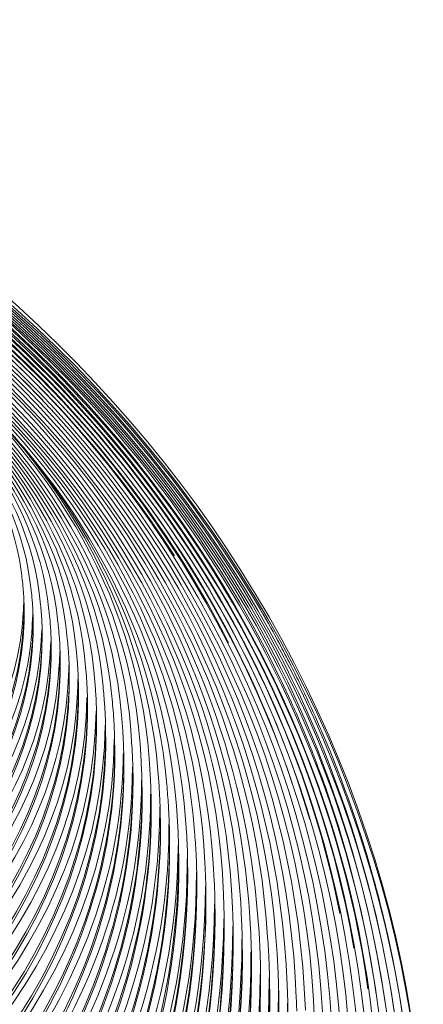
# Model space of a CAD drawing. Units: millimetres. Extents: x -568 to 811, y -792 to 365.
# Drawn here: x 675 to 810, y -352 to -22 of the extents above; entities that cross this region are included whole.
import ezdxf

# ---------------------------------------------------------------- set-up
doc = ezdxf.new("R2010")
doc.units = ezdxf.units.MM
doc.header["$MEASUREMENT"] = 0
doc.layers.add('Livello 1', color=7, linetype='Continuous')

# ---------------------------------------------------------------- blocks, each defined once
blk = doc.blocks.new('block 7')
at = {"layer": 'Livello 1', "lineweight": 0}
for points in [[(682.09, -225.79), (682.1, -226.09)], [(682.1, -225.79), (682.1, -226.08)], [(688.11, -233.31), (688.13, -233.51)], [(688.12, -233.31), (688.13, -233.51)], [(694.22, -243.64), (694.24, -244.07)], [(694.23, -243.64), (694.24, -244.07)], [(706.35, -261.26), (706.37, -261.7)], [(709.42, -266.85), (709.45, -267.33)], [(709.43, -266.85), (709.44, -267.33)], [(715.24, -269.94), (715.27, -270.29)], [(715.25, -269.94), (715.27, -270.29)], [(712.44, -270.51), (712.46, -271.02)], [(712.45, -270.5), (712.46, -271.01)], [(718.37, -275.98), (718.41, -276.44)], [(718.38, -275.98), (718.4, -276.44)], [(718.53, -279.7), (718.55, -280.26)], [(718.54, -279.7), (718.55, -280.26)], [(721.63, -286.3), (721.65, -286.82)], [(721.64, -286.29), (721.65, -286.81)], [(727.46, -290.37), (727.47, -290.68)], [(727.46, -290.37), (727.47, -290.68)], [(727.79, -297.93), (727.81, -298.48)], [(727.79, -297.93), (727.81, -298.48)], [(730.83, -302.25), (730.85, -302.85)], [(730.84, -302.25), (730.85, -302.85)], [(733.82, -305.94), (733.9, -307.38)], [(733.86, -305.94), (733.9, -307.38)], [(736.93, -311.43), (736.96, -312.06)], [(736.94, -311.43), (736.95, -312.06)], [(739.81, -311.66), (739.87, -312.43)], [(739.83, -311.66), (739.87, -312.43)], [(739.96, -315.08), (739.97, -315.51)], [(742.87, -316.17), (742.92, -316.95)], [(742.89, -316.16), (742.92, -316.95)], [(743, -319.52), (743.02, -319.93)], [(746.05, -323.93), (746.07, -324.32)], [(749.1, -328.31), (749.12, -328.67)], [(752.13, -332.53), (752.2, -333.99)], [(752.16, -332.53), (752.2, -333.99)], [(755.21, -336.97), (755.22, -337.3)], [(758.3, -342.5), (758.3, -342.7)], [(758.3, -342.5), (758.3, -342.7)], [(761.33, -346.47), (761.35, -346.94)], [(761.34, -346.48), (761.35, -346.94)], [(764.38, -350.64), (764.4, -351.15)], [(764.39, -350.64), (764.4, -351.15)]]:
    blk.add_lwpolyline(points, dxfattribs=at)
for points in [[(451.08, -15.8), (641.63, -35.47), (804.16, -207.54), (809.8, -399.96)], [(451.11, -17.28), (641.17, -36.91), (803.36, -208.1), (809.8, -399.96)], [(451.14, -18.86), (576.26, -31.65), (691.94, -111.07), (755.24, -219.32)], [(451.18, -21.99), (580.37, -35.05), (700.18, -119.22), (759.86, -234.49)], [(461.79, -22.98), (627.66, -45.64), (772.63, -182.91), (796.89, -350.1)], [(462.3, -21.48), (587.54, -39.13), (702.25, -121.11), (761.1, -233.28)], [(462.3, -21.5), (633.59, -45.33), (781.14, -190.42), (801.27, -363.27)], [(462.32, -19.95), (634.93, -44.17), (782.88, -190.84), (804.15, -364.85)], [(451.2, -25.07), (639.99, -44.56), (789.93, -205.19), (794.67, -384.14)], [(451.21, -23.54), (585.37, -37.01), (709.93, -127.36), (765.65, -250.49)], [(451.24, -26.61), (638.66, -45.73), (787.09, -204.37), (791.64, -380.8)], [(451.24, -26.63), (612.52, -42.28), (759, -171.19), (786.53, -332.74)], [(451.26, -28.13), (636.73, -46.87), (784.1, -202.76), (788.6, -377.48)], [(451.3, -29.65), (634.46, -48.13), (779.96, -199.97), (785.49, -372.32)], [(451.32, -31.15), (632.48, -49.36), (776.88, -198.12), (782.45, -368.76)], [(451.34, -32.64), (630.29, -50.55), (773.81, -196.16), (779.41, -364.99)], [(451.37, -34.12), (628.3, -51.77), (771.27, -194.57), (776.4, -361.9)], [(451.51, -35.6), (625.57, -52.89), (768.21, -192.23), (773.35, -357.73)], [(464.32, -38.21), (546.05, -49.78), (624.45, -89.8), (682.43, -149.25)], [(470.65, -39.09), (639.03, -67.34), (764.6, -197.58), (770.29, -353.55)], [(482.77, -42.67), (644, -75.33), (761.46, -199.4), (767.24, -349.37)], [(501.92, -39.82), (621.27, -69.68), (727.38, -159.32), (766.02, -277.96)], [(481.61, -43.86), (640.54, -75.53), (758.29, -196.26), (764.19, -345.12)], [(485.41, -47.41), (636.53, -78.63), (749.13, -191.82), (757.64, -329.19)], [(486.17, -46.18), (642.9, -79.26), (755.81, -198.11), (761.15, -341.16)], [(549.75, -49.38), (674.04, -98.02), (772.55, -212.46), (791.25, -346.37)], [(451.7, -49.68), (592.13, -61.58), (737.65, -166), (742.82, -314.71)], [(486.66, -51.76), (633.52, -82.41), (743.89, -190.12), (748.93, -323.64)], [(486.53, -53.07), (630.69, -82.96), (740.86, -187.69), (745.87, -319.19)], [(567.39, -55.42), (684.71, -107.98), (775.53, -219.45), (794.06, -348.13)], [(492.9, -57.07), (629.69, -87.74), (734.64, -185.16), (739.76, -310.21)], [(494.93, -58.81), (627.65, -89.24), (730.66, -182.54), (736.62, -304.04)], [(454.12, -62.53), (568.77, -66.13), (706.97, -146.81), (712.2, -265.3)], [(454.14, -61.32), (571.64, -65.22), (710.19, -148.95), (715.25, -269.94)], [(492.13, -60.61), (619.23, -88.45), (724.54, -175.61), (730.53, -295.24)], [(494.25, -62.45), (616.73, -89.88), (721.03, -173.06), (727.46, -290.37)], [(500.63, -61.28), (624.99, -91.76), (724.3, -177.69), (733.16, -293.75)], [(528.25, -61.33), (666.81, -107.7), (747.24, -212.19), (751.98, -328.04)], [(451.74, -63.69), (565.47, -66.06), (703.31, -144.76), (709.1, -259.93)], [(451.76, -64.88), (561.68, -66.8), (695.54, -141.56), (705.43, -248.43)], [(493.56, -63.61), (600.61, -85.8), (712.6, -159.03), (718.3, -274.55)], [(576.42, -65.61), (668, -109.7), (742.9, -191.03), (771.76, -289.71)], [(577.16, -64.49), (679.08, -113.52), (759.42, -208.84), (781.85, -321.07)], [(451.77, -66.06), (559.08, -67.7), (693.24, -140.02), (702.51, -245.13)], [(453.84, -67.22), (559.03, -69.65), (693.04, -139.95), (699.84, -244.59)], [(453.84, -68.36), (556.7, -70.54), (689.71, -138.36), (696.77, -239.7)], [(575.01, -67.86), (646.42, -102.27), (708.54, -158.84), (744.55, -230.41)], [(451.86, -70.61), (549.99, -71.34), (682.4, -134.55), (690.53, -229.07)], [(451.89, -71.7), (547.36, -72.24), (678.47, -132.7), (687.38, -223.66)], [(453.86, -69.49), (554.84, -71.47), (688.2, -137.38), (693.9, -237.22)], [(554.86, -69.92), (685.55, -124.68), (750.33, -226.73), (755.03, -332.33)], [(453.76, -72.82), (547.11, -74.02), (675.73, -131.9), (684.39, -219.68)], [(454.43, -74.93), (542.73, -75.9), (667.55, -129.2), (678.01, -209.71)], [(454.55, -73.89), (545.77, -75.18), (674.29, -131.33), (681.58, -217.78)], [(451.98, -75.94), (539.59, -75.98), (664.76, -127.91), (675.04, -206.36)], [(612.04, -89.73), (657.34, -117.79), (697.53, -155.93), (726.41, -201.32)], [(641.86, -131.87), (686.66, -167.19), (718.9, -220.06), (723.86, -278.01)], [(647.31, -136.49), (689.15, -171.53), (718.05, -222.77), (721.27, -278.38)], [(675.74, -212.19), (675.57, -210.24), (675.34, -208.3), (675.04, -206.36)], [(678.76, -216.12), (678.58, -213.97), (678.33, -211.83), (678.01, -209.71)], [(675.85, -213.6), (675.82, -213.13), (675.78, -212.66), (675.74, -212.19)], [(675.89, -214.14), (675.88, -213.96), (675.86, -213.78), (675.85, -213.6)], [(676.02, -216.75), (675.99, -215.88), (675.95, -215.01), (675.89, -214.14)], [(675.89, -218.17), (675.91, -217.7), (675.92, -217.22), (675.93, -216.75)], [(676.05, -217.63), (676.05, -217.33), (676.04, -217.04), (676.02, -216.75)], [(676.07, -218.17), (676.06, -217.99), (676.06, -217.81), (676.05, -217.63)], [(678.87, -217.53), (678.84, -217.06), (678.8, -216.59), (678.76, -216.12)], [(678.91, -218.05), (678.9, -217.88), (678.88, -217.7), (678.87, -217.53)], [(676.06, -219.24), (675.74, -275.63), (628.61, -319.45), (579.12, -340.68)], [(676.07, -218.17), (677.29, -275.31), (629.59, -320.41), (579.67, -341.89)], [(675.8, -220.44), (672.71, -273.37), (626.76, -312.7), (579.99, -332.2)], [(675.8, -220.44), (675.84, -219.68), (675.87, -218.93), (675.89, -218.17)], [(679.04, -220.7), (679.01, -219.82), (678.96, -218.93), (678.91, -218.05)], [(679.07, -221.43), (679.06, -221.19), (679.05, -220.95), (679.04, -220.7)], [(681.79, -220.06), (681.73, -219.3), (681.66, -218.54), (681.58, -217.78)], [(681.9, -221.47), (681.86, -221), (681.83, -220.53), (681.79, -220.06)], [(684.49, -220.5), (684.46, -220.23), (684.42, -219.95), (684.39, -219.68)], [(684.82, -224.02), (684.73, -222.85), (684.62, -221.67), (684.49, -220.5)], [(756.37, -221.28), (755.99, -220.63), (755.62, -219.97), (755.24, -219.32)], [(679.08, -222.12), (680.42, -281.61), (631.4, -329.17), (579.35, -351.7)], [(678.92, -222.1), (677.24, -278.41), (629.24, -321.12), (579.67, -341.92)], [(678.92, -222.1), (678.93, -221.73), (678.94, -221.37), (678.94, -221)], [(679.08, -222.12), (679.08, -221.89), (679.07, -221.66), (679.07, -221.43)], [(682.06, -224.66), (682.02, -223.6), (681.97, -222.53), (681.9, -221.47)], [(684.92, -225.44), (684.89, -224.97), (684.85, -224.5), (684.82, -224.02)], [(687.48, -224.59), (687.45, -224.28), (687.41, -223.97), (687.38, -223.66)], [(762.44, -232.31), (760.48, -228.6), (758.45, -224.92), (756.37, -221.28)], [(682.1, -226.9), (682.25, -288.13), (632.2, -337.12), (578.44, -360.39)], [(679.07, -224.54), (678.16, -282.72), (629.94, -328.42), (578.8, -350.49)], [(682.13, -227.43), (682.81, -288.83), (632.72, -338.25), (578.86, -361.65)], [(681.95, -226.07), (680.44, -284.72), (630.98, -329.94), (579.35, -351.72)], [(682.1, -225.79), (682.09, -225.41), (682.08, -225.04), (682.06, -224.66)], [(682.11, -226.56), (682.11, -226.4), (682.11, -226.24), (682.1, -226.08)], [(682.13, -227.43), (682.12, -227.14), (682.12, -226.85), (682.11, -226.56)], [(685.08, -228.65), (685.04, -227.58), (684.99, -226.51), (684.92, -225.44)], [(687.81, -228.01), (687.72, -226.87), (687.61, -225.73), (687.48, -224.59)], [(684.97, -230.06), (683.61, -291.12), (632.73, -338.82), (578.97, -361.63)], [(685.11, -230.06), (685.87, -292.83), (635.98, -344.31), (580.99, -369.04)], [(685.12, -230.07), (686.69, -293.39), (636.39, -345.6), (581, -370.48)], [(685.11, -229.41), (685.1, -229.16), (685.09, -228.9), (685.08, -228.65)], [(685.12, -230.07), (685.12, -229.85), (685.11, -229.63), (685.11, -229.41)], [(687.92, -229.42), (687.88, -228.95), (687.85, -228.48), (687.81, -228.01)], [(688.12, -233.31), (688.07, -232.01), (688.01, -230.72), (687.92, -229.42)], [(690.61, -229.87), (690.58, -229.61), (690.55, -229.34), (690.53, -229.07)], [(690.86, -232.68), (690.79, -231.75), (690.7, -230.81), (690.61, -229.87)], [(687.98, -234.73), (687.99, -234.26), (688, -233.78), (688.01, -233.31)], [(688.16, -234.73), (688.15, -234.32), (688.14, -233.92), (688.13, -233.51)], [(690.96, -234.1), (690.93, -233.62), (690.9, -233.15), (690.86, -232.68)], [(691.16, -237.97), (691.11, -236.68), (691.05, -235.39), (690.96, -234.1)], [(761.1, -233.28), (786.91, -282.48), (801.59, -338.33), (803.79, -394.28)], [(766.37, -239.93), (765.09, -237.38), (763.78, -234.83), (762.44, -232.31)], [(688.15, -234.74), (689.03, -300.99), (636.74, -355.62), (578.56, -381.46)], [(688.16, -234.73), (689.84, -301.53), (637.19, -356.89), (578.58, -382.9)], [(687.86, -237.88), (687.91, -236.83), (687.95, -235.78), (687.98, -234.73)], [(694.01, -238.76), (693.97, -238.25), (693.94, -237.73), (693.9, -237.22)], [(759.86, -234.49), (784.59, -282.4), (798.59, -336.61), (800.75, -390.88)], [(691.19, -239.4), (692.18, -309.06), (637.71, -366.85), (576.33, -393.83)], [(691.2, -239.4), (692.97, -309.4), (638.47, -367.82), (576.87, -395.03)], [(691.03, -239.4), (689.6, -305.45), (636.04, -358.22), (577.74, -383.3)], [(687.86, -237.88), (684.55, -299.84), (633.44, -348.13), (578.58, -371.61)], [(691.03, -239.4), (691.04, -238.92), (691.05, -238.45), (691.05, -237.97)], [(691.18, -238.71), (691.17, -238.46), (691.17, -238.22), (691.16, -237.97)], [(691.2, -239.4), (691.19, -239.17), (691.19, -238.94), (691.18, -238.71)], [(694.2, -242.64), (694.15, -241.35), (694.09, -240.05), (694.01, -238.76)], [(696.96, -242.02), (696.9, -241.24), (696.84, -240.47), (696.77, -239.7)], [(769.25, -245.8), (768.31, -243.84), (767.35, -241.88), (766.37, -239.93)], [(694.07, -244.07), (694.08, -243.59), (694.09, -243.12), (694.09, -242.64)], [(694.23, -243.64), (694.22, -243.31), (694.21, -242.97), (694.2, -242.64)], [(697.05, -243.43), (697.02, -242.96), (696.99, -242.49), (696.96, -242.02)], [(697.24, -247.3), (697.19, -246.01), (697.13, -244.72), (697.05, -243.43)], [(694.24, -245.62), (694.47, -317.61), (639.03, -377.54), (575.4, -405.65)], [(694.24, -244.07), (696.09, -316.97), (640.22, -378.34), (575.96, -406.84)], [(693.97, -247.25), (691.02, -314.9), (636.83, -369.04), (576.88, -395.05)], [(693.97, -247.25), (694.02, -246.19), (694.05, -245.13), (694.07, -244.07)], [(697.28, -248.73), (697.27, -248.25), (697.25, -247.77), (697.24, -247.3)], [(700, -246.67), (699.96, -245.98), (699.9, -245.29), (699.84, -244.59)], [(700.1, -248.09), (700.07, -247.62), (700.04, -247.15), (700, -246.67)], [(703.05, -251.34), (702.91, -249.27), (702.73, -247.2), (702.51, -245.13)], [(775.06, -258.46), (773.2, -254.2), (771.26, -249.98), (769.25, -245.8)], [(697.27, -248.73), (698.49, -323.94), (641.48, -387.68), (575.01, -417.25)], [(697.28, -248.73), (699.27, -324.47), (641.91, -388.96), (575.02, -418.69)], [(697.12, -248.72), (695.97, -320.54), (639.5, -379.23), (575.96, -406.86)], [(700.28, -251.96), (700.23, -250.67), (700.17, -249.38), (700.1, -248.09)], [(706.1, -256.01), (705.94, -253.48), (705.71, -250.95), (705.43, -248.43)], [(767.16, -253.89), (766.66, -252.75), (766.16, -251.62), (765.65, -250.49)], [(700.16, -253.38), (699.18, -327.87), (641.5, -389.54), (575.53, -418.47)], [(700.31, -253.7), (701.51, -330.76), (644.31, -397.06), (576.24, -428.1)], [(700.32, -253.39), (702.42, -331.08), (644.87, -398.27), (576.26, -429.53)], [(700.32, -253.39), (700.31, -252.91), (700.29, -252.43), (700.28, -251.96)], [(703.14, -252.77), (703.11, -252.29), (703.08, -251.82), (703.05, -251.34)], [(703.29, -255.75), (703.25, -254.76), (703.2, -253.76), (703.14, -252.77)], [(772.52, -266.8), (770.82, -262.46), (769.03, -258.16), (767.16, -253.89)], [(703.33, -256.92), (703.32, -256.53), (703.3, -256.14), (703.29, -255.75)], [(703.36, -258.04), (703.35, -257.67), (703.34, -257.3), (703.33, -256.92)], [(706.19, -257.43), (706.16, -256.95), (706.13, -256.48), (706.1, -256.01)], [(703.21, -258.04), (702.39, -335.67), (642.79, -400.6), (573.87, -430.66)], [(703.35, -258.05), (704.84, -338.23), (645.92, -407.87), (574.97, -440.12)], [(703.36, -258.04), (705.59, -338.75), (646.38, -409.11), (575, -441.54)], [(706.36, -261.25), (706.32, -259.98), (706.26, -258.7), (706.19, -257.43)], [(709.15, -260.66), (709.14, -260.42), (709.12, -260.17), (709.1, -259.93)], [(775.92, -260.46), (775.63, -259.79), (775.35, -259.12), (775.06, -258.46)], [(793.73, -311.6), (789.01, -294.15), (783.06, -277.06), (775.92, -260.46)], [(706.4, -262.7), (708.05, -346.98), (645.95, -420.41), (570.91, -453.42)], [(706.4, -262.69), (708.8, -347.26), (646.68, -421.37), (571.46, -454.59)], [(706.26, -262.69), (705.59, -343.29), (644.39, -411.36), (572.71, -442.62)], [(706.4, -262.69), (706.39, -262.36), (706.39, -262.02), (706.37, -261.69)], [(709.24, -262.09), (709.21, -261.61), (709.18, -261.14), (709.15, -260.66)], [(709.4, -265.89), (709.36, -264.62), (709.31, -263.35), (709.24, -262.09)], [(709.43, -266.85), (709.42, -266.53), (709.41, -266.21), (709.4, -265.89)], [(712.29, -266.73), (712.26, -266.25), (712.23, -265.78), (712.2, -265.3)], [(712.34, -267.86), (712.32, -267.48), (712.31, -267.1), (712.29, -266.73)], [(773.99, -270.6), (773.51, -269.33), (773.02, -268.06), (772.52, -266.8)], [(709.46, -269.65), (710.08, -356.13), (646.78, -431.6), (569.55, -465.43)], [(709.44, -267.33), (711.96, -354.94), (648.25, -432.24), (570.1, -466.6)], [(709.27, -269.83), (707.5, -352.47), (645.2, -422.49), (571.46, -454.61)], [(709.27, -269.83), (709.29, -269), (709.3, -268.16), (709.31, -267.33)], [(712.45, -270.5), (712.42, -269.62), (712.38, -268.74), (712.34, -267.86)], [(715.33, -271.36), (715.31, -271.01), (715.29, -270.65), (715.27, -270.29)], [(712.48, -271.95), (714.37, -362.36), (649.02, -442.28), (568.06, -477.46)], [(712.49, -271.95), (715.09, -362.66), (649.79, -443.19), (568.62, -478.62)], [(712.36, -271.95), (712, -358.56), (647.44, -433.12), (570.1, -466.61)], [(712.49, -271.95), (712.48, -271.63), (712.47, -271.32), (712.46, -271.01)], [(715.49, -275.11), (715.45, -273.86), (715.4, -272.61), (715.33, -271.36)], [(778.85, -284.19), (777.32, -279.63), (775.7, -275.1), (773.99, -270.6)], [(715.53, -276.56), (717.52, -370.11), (650.49, -453.31), (566.42, -489.49)], [(715.53, -276.55), (718.24, -370.39), (651.24, -454.23), (566.97, -490.66)], [(715.4, -276.55), (715.2, -366.22), (648.93, -444.08), (568.61, -478.64)], [(715.51, -275.88), (715.51, -275.62), (715.5, -275.37), (715.49, -275.11)], [(715.53, -276.55), (715.53, -276.33), (715.52, -276.1), (715.51, -275.88)], [(718.38, -275.98), (718.36, -275.51), (718.33, -275.03), (718.3, -274.55)], [(718.54, -279.7), (718.5, -278.61), (718.46, -277.52), (718.4, -276.44)], [(718.58, -281.14), (718.57, -280.84), (718.56, -280.55), (718.55, -280.26)], [(721.32, -279.15), (721.3, -278.9), (721.28, -278.64), (721.27, -278.38)], [(721.4, -280.58), (721.37, -280.11), (721.35, -279.63), (721.32, -279.15)], [(724.39, -284.84), (724.25, -282.56), (724.07, -280.28), (723.86, -278.01)], [(718.57, -281.14), (720.7, -377.87), (651.86, -464.43), (564.62, -501.53)], [(718.58, -281.14), (721.41, -378.18), (652.6, -465.36), (565.17, -502.7)], [(718.45, -281.13), (718.36, -373.96), (650.39, -455.07), (566.97, -490.67)], [(721.61, -285.37), (721.56, -283.77), (721.49, -282.18), (721.4, -280.58)], [(721.65, -286.82), (723.89, -386.44), (653.67, -476.21), (563.6, -514.32)], [(721.65, -286.81), (724.61, -386.86), (654.23, -477.34), (563.82, -515.63)], [(721.49, -286.81), (720.97, -382.45), (651.41, -466.31), (565.14, -502.72)], [(721.49, -286.81), (721.5, -286.33), (721.5, -285.85), (721.5, -285.37)], [(721.64, -286.29), (721.63, -285.99), (721.62, -285.68), (721.61, -285.37)], [(724.48, -286.28), (724.45, -285.8), (724.42, -285.32), (724.39, -284.84)], [(724.66, -290.45), (724.61, -289.06), (724.55, -287.67), (724.48, -286.28)], [(779.39, -285.82), (779.21, -285.27), (779.03, -284.73), (778.85, -284.19)], [(779.39, -285.82), (790.08, -318.03), (796.31, -353.13), (797.71, -387.5)], [(724.72, -292.64), (727.12, -396.49), (653.74, -490.07), (559.48, -528.52)], [(724.73, -292.64), (727.83, -396.9), (654.41, -491.02), (560, -529.7)], [(724.57, -292.63), (724.14, -391.61), (652.37, -478.96), (562.74, -516.12)], [(724.58, -291.19), (724.58, -291.67), (724.57, -292.15), (724.57, -292.63)], [(724.7, -291.45), (724.69, -291.12), (724.68, -290.79), (724.66, -290.45)], [(724.73, -292.64), (724.72, -292.24), (724.71, -291.84), (724.7, -291.45)], [(727.56, -292.13), (727.53, -291.65), (727.5, -291.16), (727.47, -290.68)], [(727.77, -297.04), (727.72, -295.4), (727.65, -293.76), (727.56, -292.13)], [(730.61, -296.53), (730.58, -296.1), (730.56, -295.67), (730.53, -295.24)], [(730.68, -297.97), (730.66, -297.49), (730.63, -297.01), (730.61, -296.53)], [(733.65, -300.94), (733.52, -298.54), (733.36, -296.15), (733.16, -293.75)], [(727.8, -298.48), (729, -416.38), (647.3, -505.35), (556.38, -542.17)], [(727.81, -298.48), (731, -405.29), (656.74, -502.21), (560.11, -541.99)], [(727.61, -301.61), (727.63, -300.57), (727.64, -299.52), (727.65, -298.48)], [(727.79, -297.93), (727.78, -297.64), (727.78, -297.34), (727.77, -297.04)], [(730.81, -301.4), (730.78, -300.26), (730.73, -299.11), (730.68, -297.97)], [(730.85, -302.85), (732.1, -423.18), (649.89, -515.3), (555.17, -553.35)], [(730.85, -302.85), (732.82, -423.65), (650.55, -516.41), (555.23, -554.72)], [(727.61, -301.61), (725.8, -402.97), (652.31, -492.24), (560, -529.71)], [(730.71, -302.85), (730.72, -303.64), (730.71, -304.43), (730.71, -305.21)], [(730.84, -302.25), (730.83, -301.97), (730.82, -301.68), (730.81, -301.4)], [(733.72, -302.39), (733.7, -301.91), (733.67, -301.42), (733.65, -300.94)], [(733.86, -305.94), (733.82, -304.75), (733.78, -303.57), (733.72, -302.39)], [(730.71, -305.21), (730.2, -411.02), (653.64, -505.2), (556.89, -543.36)], [(736.7, -305.5), (736.67, -305.01), (736.65, -304.53), (736.62, -304.04)], [(736.77, -306.95), (736.75, -306.47), (736.72, -305.98), (736.7, -305.5)], [(733.89, -307.38), (735.24, -432.19), (649.83, -527.9), (550.36, -566.05)], [(733.9, -307.38), (735.99, -432.5), (650.58, -528.85), (550.85, -567.24)], [(733.78, -307.38), (734.4, -417.51), (655.14, -516.38), (554.08, -555.2)], [(736.91, -310.62), (736.87, -309.39), (736.83, -308.17), (736.77, -306.95)], [(736.95, -312.06), (738.33, -440.98), (650.41, -539.87), (546.64, -578.28)], [(736.95, -312.06), (739.08, -441.36), (651.09, -540.86), (547.12, -579.48)], [(736.83, -312.06), (736.11, -433.87), (650.97, -529.14), (550.85, -567.25)], [(736.94, -311.43), (736.93, -311.16), (736.92, -310.89), (736.91, -310.62)], [(739.83, -311.66), (739.81, -311.17), (739.79, -310.69), (739.76, -310.21)], [(739.96, -315.08), (739.94, -314.19), (739.9, -313.31), (739.87, -312.43)], [(794.54, -314.65), (794.27, -313.63), (794, -312.61), (793.73, -311.6)], [(740, -316.54), (741.43, -449.91), (650.57, -551.86), (542.54, -590.26)], [(740, -316.54), (742.23, -445.41), (657.01, -546.45), (553.7, -587.36)], [(740, -316.53), (740, -316.19), (739.99, -315.85), (739.98, -315.51)], [(742.89, -316.16), (742.86, -315.68), (742.84, -315.19), (742.82, -314.71)], [(797.77, -327.96), (796.77, -323.51), (795.69, -319.07), (794.54, -314.65)], [(739.89, -317.96), (738.55, -443.65), (650.82, -541.37), (547.12, -579.48)], [(743.01, -319.52), (742.99, -318.66), (742.95, -317.8), (742.92, -316.95)], [(745.94, -320.64), (745.92, -320.16), (745.9, -319.67), (745.87, -319.19)], [(743.05, -320.98), (744.59, -458.62), (650.63, -563.8), (538.7, -601.92)], [(743.05, -320.98), (745.36, -458.8), (651.5, -564.88), (538.79, -603.26)], [(742.94, -322.92), (741.48, -452.58), (650.66, -553.6), (542.98, -591.48)], [(743.05, -320.98), (743.04, -320.63), (743.04, -320.28), (743.02, -319.93)], [(745.98, -321.53), (745.96, -321.23), (745.95, -320.94), (745.94, -320.64)], [(746.06, -323.93), (746.04, -323.13), (746.01, -322.33), (745.98, -321.53)], [(746.1, -325.39), (747.65, -468.54), (649.39, -576.97), (532.54, -614.12)], [(746.1, -325.39), (748.48, -468.83), (649.97, -578.1), (532.95, -615.34)], [(745.99, -325.39), (745.61, -460.62), (650.55, -565.95), (538.31, -603.43)], [(746.1, -325.39), (746.09, -325.03), (746.08, -324.67), (746.07, -324.31)], [(748.99, -325.09), (748.97, -324.61), (748.95, -324.12), (748.93, -323.64)], [(749.03, -326.08), (749.02, -325.75), (749.01, -325.42), (748.99, -325.09)], [(749.11, -328.3), (749.09, -327.56), (749.06, -326.82), (749.03, -326.08)], [(749.15, -329.77), (750.84, -478.25), (647.91, -590.18), (526.35, -626)], [(749.15, -329.77), (751.55, -478.87), (648.59, -591.16), (526.75, -627.24)], [(749.04, -329.77), (748.7, -470.14), (649.5, -578.75), (532.95, -615.35)], [(749.15, -329.77), (749.14, -329.4), (749.13, -329.03), (749.12, -328.66)], [(752.05, -329.5), (752.03, -329.01), (752.01, -328.53), (751.98, -328.04)], [(752.16, -332.53), (752.13, -331.52), (752.09, -330.51), (752.05, -329.5)], [(758.09, -336.83), (757.98, -334.28), (757.83, -331.73), (757.64, -329.19)], [(806.78, -396.65), (805.83, -373.53), (802.81, -350.54), (797.77, -327.96)], [(755.1, -333.79), (755.08, -333.3), (755.06, -332.82), (755.03, -332.33)], [(752.2, -333.99), (753.98, -487.36), (647.08, -602.68), (520.57, -637.32)], [(752.06, -333.99), (752, -479.3), (648.5, -591.72), (526.75, -627.24)], [(752.2, -333.99), (754.78, -481.32), (655.75, -595.05), (535.9, -633.96)], [(755.14, -334.9), (755.13, -334.53), (755.11, -334.16), (755.1, -333.79)], [(755.21, -336.97), (755.19, -336.28), (755.17, -335.59), (755.14, -334.9)], [(755.25, -338.44), (757.06, -498.37), (644.26, -617.47), (510.59, -649.66)], [(755.26, -338.43), (757.92, -493.55), (651.39, -611.45), (523.93, -647.4)], [(755.26, -338.43), (755.25, -338.05), (755.24, -337.68), (755.22, -337.3)], [(758.16, -338.29), (758.14, -337.8), (758.11, -337.31), (758.09, -336.83)], [(758.26, -341.25), (758.23, -340.26), (758.2, -339.28), (758.16, -338.29)], [(758.2, -342.7), (757.92, -500.03), (644.1, -619.24), (510.93, -650.93)], [(758.3, -342.7), (761.07, -501.86), (651.59, -623.07), (519.08, -658.15)], [(755.15, -341.54), (753.14, -491.67), (645.33, -605.37), (519.63, -638.94)], [(758.3, -342.5), (758.29, -342.08), (758.27, -341.67), (758.26, -341.25)], [(761.21, -342.71), (761.19, -342.2), (761.17, -341.68), (761.15, -341.16)], [(761.31, -345.48), (761.28, -344.56), (761.25, -343.64), (761.21, -342.71)], [(758.31, -343.33), (759.78, -509.44), (641.41, -632), (500.23, -661.43)], [(761.34, -346.48), (761.33, -346.14), (761.32, -345.81), (761.31, -345.48)], [(764.25, -346.59), (764.23, -346.1), (764.21, -345.61), (764.19, -345.12)], [(761.35, -346.94), (763.15, -521.5), (636.62, -647.89), (487.2, -673.15)], [(761.24, -346.94), (760.87, -510.74), (641.31, -633.78), (500.52, -662.71)], [(761.35, -346.94), (764.28, -502.66), (660.82, -623.86), (533.42, -663.12)], [(764.36, -349.68), (764.33, -348.65), (764.29, -347.62), (764.25, -346.59)], [(767.3, -350.87), (767.28, -350.37), (767.26, -349.87), (767.24, -349.37)], [(764.4, -351.15), (766.18, -535.36), (629.46, -665.73), (469.52, -684.79)], [(764.4, -351.15), (767.12, -528.99), (638.92, -659), (485.02, -683.8)], [(764.31, -351.15), (763.73, -523.18), (636.33, -649.65), (487.45, -674.44)], [(764.39, -350.64), (764.38, -350.32), (764.37, -350), (764.36, -349.68)], [(767.41, -353.85), (767.38, -352.86), (767.34, -351.86), (767.3, -350.87)]]:
    blk.add_open_spline(points, degree=3, dxfattribs=at)
blk = doc.blocks.new('block 6')
at = {"layer": 'Livello 1'}
blk.add_blockref('block 7', (0, 0), dxfattribs=at)

msp = doc.modelspace()

# ---------------------------------------------------------------- block references
at = {"layer": 'Livello 1'}
msp.add_blockref('block 6', (0, 0), dxfattribs=at)

doc.saveas('drawing.dxf')
